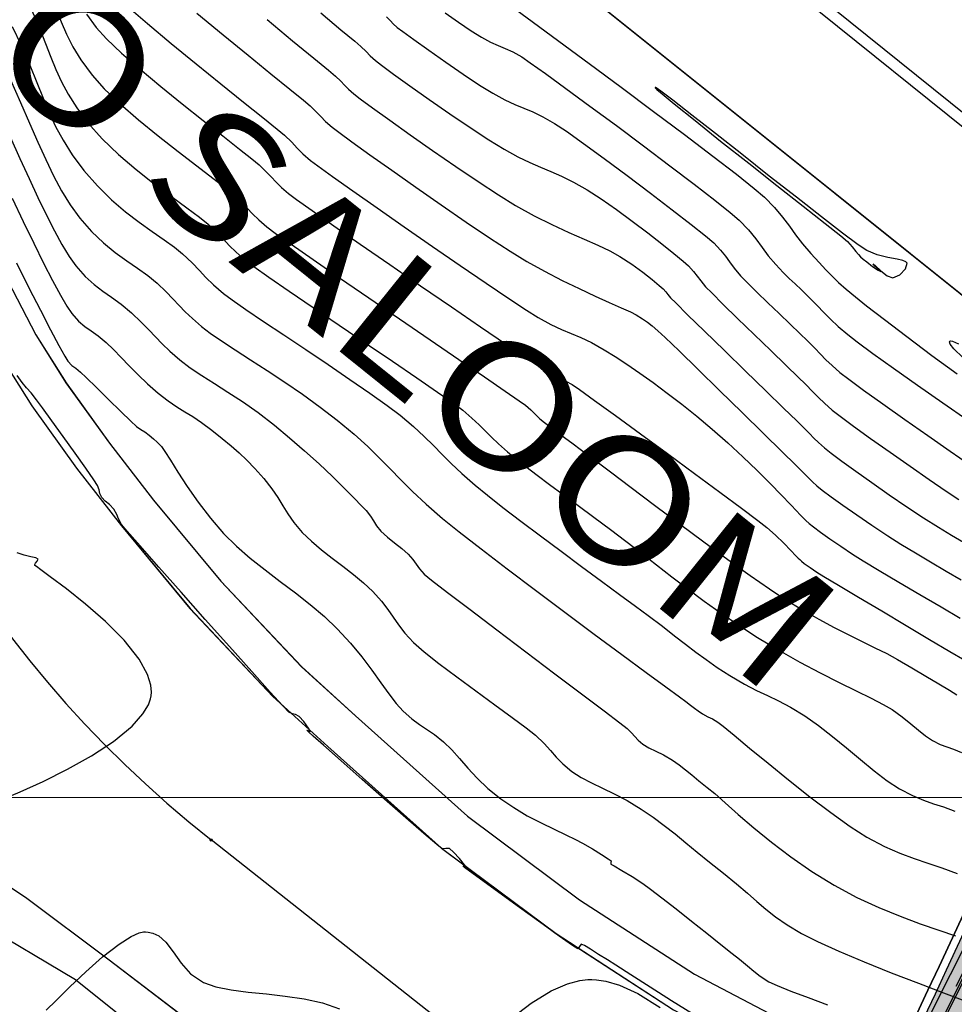
# Model space of a CAD drawing. Units: metres. Extents: x 241886 to 272603, y 8661449 to 8669241.
# Drawn here: x 259245 to 259290, y 8665290 to 8665338 of the extents above; entities that cross this region are included whole.
import ezdxf

# ---------------------------------------------------------------- set-up
doc = ezdxf.new("R2010")
doc.units = ezdxf.units.M
for name, pattern in [('ACAD_ISO03W100', [30, 12, -18]), ('CENTER2', [1.125, 0.75, -0.125, 0.125, -0.125]), ('DASHDOT', [25.4, 12.7, -6.35, 0, -6.35]), ('DASHED', [0.75, 0.5, -0.25])]:
    doc.linetypes.add(name, pattern=pattern)
for name, color, linetype in [('0 CASCO BD', 252, 'Continuous'), ('0 VIAD SANTA ROSA', 7, 'Continuous'), ('01_PTO', 7, 'Continuous'), ('04_ALI', 7, 'Continuous'), ('05_PERF', 7, 'Continuous'), ('BARANDA SOLIDAS', 22, 'Continuous'), ('BERMA CENTRAL', 2, 'Continuous'), ('C-ROAD-CNTR-N', 92, 'Continuous'), ('C-ROAD-STAN', 11, 'Continuous'), ('Cuadricula Coordenadas', 5, 'Continuous'), ('Muros Medio Jersey', 2, 'Continuous'), ('Señalizacion', 252, 'Continuous'), ('TEXTOS CALLES JR', 2, 'Continuous'), ('TOp_Limite Propiedad', 252, 'Continuous'), ('TOP_Veredas', 252, 'Continuous'), ('VEREDA', 1, 'Continuous')]:
    doc.layers.add(name, color=color, linetype=linetype)
for name, color, linetype, true_color in [('02_TIN Mn', 7, 'Continuous', 0x757500), ('02_TIN My', 7, 'Continuous', 0xad5700), ('BARANDA SOMBRA', 7, 'Continuous', 0x8c8c8c), ('PISTA', 7, 'Continuous', 0x85d4e0)]:
    doc.layers.add(name, color=color, linetype=linetype, true_color=true_color)
doc.styles.add('L140_E1-2000', font='romans.shx', dxfattribs={"height": 6.4})

# ---------------------------------------------------------------- blocks, each defined once
blk = doc.blocks.new('LOTES')
at = {"layer": 'TOP_Veredas', "flags": 128}
for points in [[(269051.84, 8665504.065), (269099.847, 8665469.208), (269132.048, 8665445.375), (269159.726, 8665424.557), (269181.298, 8665408.332), (269205.387, 8665390.61), (269234.961, 8665370.088), (269247.218, 8665360.507), (269257.16, 8665351.494), (269284.667, 8665329.474), (269321.276, 8665300.173), (269349.619, 8665277.99), (269378.895, 8665255.925), (269406.193, 8665235.88), (269461.535, 8665195.262), (269501.314, 8665165.83), (269530.857, 8665144.823), (269531.251, 8665145.664), (269532.502, 8665144.82)], [(269238.609, 8665338.243), (269239.179, 8665334.768), (269240.122, 8665331.219), (269241.32, 8665327.79), (269242.757, 8665324.377), (269244.195, 8665321.617), (269245.729, 8665319.167), (269247.893, 8665316.156), (269250.077, 8665313.351), (269253.399, 8665309.353), (269257.409, 8665305.087), (269260.077, 8665302.662), (269265.588, 8665297.724), (269271.143, 8665293.587), (269276.838, 8665289.9), (269281.209, 8665287.601), (269288.908, 8665283.654), (269297.18, 8665280.584), (269301.14, 8665279.451), (269306.708, 8665278.543), (269311.126, 8665278.27), (269314.647, 8665278.436), (269319.809, 8665279.176), (269324.678, 8665280.583)], [(269240.604, 8665338.437), (269241.136, 8665335.188), (269242.036, 8665331.807), (269243.188, 8665328.509), (269244.569, 8665325.229), (269245.932, 8665322.611), (269247.39, 8665320.282), (269249.494, 8665317.355), (269251.636, 8665314.605), (269254.898, 8665310.678), (269258.812, 8665306.514), (269261.417, 8665304.147), (269266.855, 8665299.274), (269272.285, 8665295.23), (269277.849, 8665291.628), (269282.131, 8665289.376), (269289.715, 8665285.487), (269297.804, 8665282.485), (269301.578, 8665281.406), (269306.931, 8665280.533), (269311.14, 8665280.273), (269314.458, 8665280.43), (269319.387, 8665281.136), (269324.036, 8665282.479)], [(269236.018, 8665301.609), (269245.422, 8665295.363), (269249.483, 8665292.316), (269254.839, 8665288.228), (269260.138, 8665284.253), (269264.794, 8665280.765), (269268.575, 8665277.918), (269270.581, 8665275.813), (269271.783, 8665273.577), (269272.626, 8665271.01), (269272.724, 8665266.82), (269271.724, 8665263.31)]]:
    blk.add_lwpolyline(points, dxfattribs=at)
blk = doc.blocks.new('LOTESS')
at = {"layer": 'TOp_Limite Propiedad', "flags": 128}
blk.add_lwpolyline([(269238.49, 8665296.928), (269247.845, 8665291.366), (269255.715, 8665285.062), (269265.374, 8665277.801), (269268.258, 8665274.62), (269269.385, 8665272.692), (269270.086, 8665270.345), (269269.511, 8665268.408), (269266.955, 8665263.999), (269264.09, 8665259.056), (269257.414, 8665246.659), (269256.711, 8665245.307)], dxfattribs=at)
at = {"layer": 'TOP_Veredas', "linetype": 'Continuous'}
blk.add_blockref('LOTES', (-0.003, 0), dxfattribs=at)
blk = doc.blocks.new('*U34')
at = {"color": 8, "linetype": 'DASHDOT', "lineweight": -3, "ltscale": 2}
for p, q in [((50.001, -1.15), (0.403, -1.15)), ((50.154, -3.65), (0.305, -3.65)), ((50.309, -6.15), (0.207, -6.15)), ((50.463, -8.65), (0.11, -8.65)), ((50.618, -11.15), (0.012, -11.15)), ((50.771, -13.65), (-0.014, -13.65))]:
    blk.add_line(p, q, dxfattribs=at)
at = {"color": 8, "linetype": 'DASHED', "lineweight": -3, "ltscale": 20}
for points in [[(0.639, -1.75), (0.639, -0.55), (49.886, -0.55), (49.886, -1.75), (0.639, -1.75)], [(49.886, -0.8), (47.386, -0.8), (46.986, -1.05), (3.539, -1.05), (3.139, -0.8), (0.639, -0.8)], [(0.639, -1.5), (3.139, -1.5), (3.539, -1.25), (46.986, -1.25), (47.386, -1.5), (49.878, -1.5)], [(0.541, -4.25), (0.541, -3.05), (50.04, -3.05), (50.04, -4.25), (0.541, -4.25)], [(50.04, -3.3), (47.54, -3.3), (47.14, -3.55), (3.441, -3.55), (3.041, -3.3), (0.541, -3.3)], [(0.541, -4), (3.041, -4), (3.441, -3.75), (47.14, -3.75), (47.54, -4), (50.031, -4)], [(0.443, -6.75), (0.443, -5.55), (50.195, -5.55), (50.195, -6.75), (0.443, -6.75)], [(50.195, -5.8), (47.695, -5.8), (47.295, -6.05), (3.343, -6.05), (2.943, -5.8), (0.443, -5.8)], [(0.443, -6.5), (2.943, -6.5), (3.343, -6.25), (47.295, -6.25), (47.695, -6.5), (50.186, -6.5)], [(0.346, -9.25), (0.346, -8.05), (50.349, -8.05), (50.349, -9.25), (0.346, -9.25)], [(50.349, -8.3), (47.849, -8.3), (47.449, -8.55), (3.246, -8.55), (2.846, -8.3), (0.346, -8.3)], [(0.346, -9), (2.846, -9), (3.246, -8.75), (47.449, -8.75), (47.849, -9), (50.34, -9)], [(0.248, -11.75), (0.248, -10.55), (50.504, -10.55), (50.504, -11.75), (0.248, -11.75)], [(50.504, -10.8), (48.004, -10.8), (47.604, -11.05), (3.148, -11.05), (2.748, -10.8), (0.248, -10.8)], [(0.248, -11.5), (2.748, -11.5), (3.148, -11.25), (47.604, -11.25), (48.004, -11.5), (50.495, -11.5)], [(0.222, -14.25), (0.222, -13.05), (50.657, -13.05), (50.657, -14.25), (0.222, -14.25)], [(50.657, -13.3), (48.157, -13.3), (47.757, -13.55), (3.122, -13.55), (2.722, -13.3), (0.222, -13.3)], [(0.222, -14), (2.722, -14), (3.122, -13.75), (47.757, -13.75), (48.157, -14), (50.648, -14)]]:
    blk.add_lwpolyline(points, dxfattribs=at)
at = {"color": 8, "lineweight": -3}
for points in [[(1.264, -1.45), (1.264, -0.85), (0.914, -0.85), (0.914, -1.45)], [(49.611, -1.45), (49.611, -0.85), (49.261, -0.85), (49.261, -1.45)], [(1.166, -3.95), (1.166, -3.35), (0.816, -3.35), (0.816, -3.95)], [(49.765, -3.95), (49.765, -3.35), (49.415, -3.35), (49.415, -3.95)], [(1.068, -6.45), (1.068, -5.85), (0.718, -5.85), (0.718, -6.45)], [(49.92, -6.45), (49.92, -5.85), (49.57, -5.85), (49.57, -6.45)], [(0.971, -8.95), (0.971, -8.35), (0.621, -8.35), (0.621, -8.95)], [(50.074, -8.95), (50.074, -8.35), (49.724, -8.35), (49.724, -8.95)], [(0.873, -11.45), (0.873, -10.85), (0.523, -10.85), (0.523, -11.45)], [(50.229, -11.45), (50.229, -10.85), (49.879, -10.85), (49.879, -11.45)], [(0.847, -13.95), (0.847, -13.35), (0.497, -13.35), (0.497, -13.95)], [(50.382, -13.95), (50.382, -13.35), (50.032, -13.35), (50.032, -13.95)]]:
    blk.add_lwpolyline(points, close=True, dxfattribs=at)
blk = doc.blocks.new('HACHT VIADUCTO 01')
at = {"layer": 'PISTA'}
h = blk.add_hatch(color=256, dxfattribs=at)
h.dxf.hatch_style = 1
edge = h.paths.add_edge_path()
edge.add_arc((-818.404, -858.723), 391.695, 331.09787, 342.66547)
edge.add_line((-444.499, -975.429), (-441.758, -967.763))
edge.add_line((-441.758, -967.763), (-439.17, -960.019))
edge.add_line((-439.17, -960.019), (-439.139, -959.922))
edge.add_line((-439.139, -959.922), (-438.083, -956.769))
edge.add_line((-438.083, -956.769), (-436.969, -953.621))
edge.add_arc((-245.744, -1011.526), 199.8, 145.93512, 163.15326, ccw=False)
edge.add_line((-411.259, -899.611), (-409.518, -896.763))
edge.add_line((-409.518, -896.763), (-407.736, -893.955))
edge.add_line((-407.736, -893.955), (-398.972, -880.446))
edge.add_line((-398.972, -880.446), (-380.327, -854.747))
edge.add_line((-380.327, -854.747), (-397.624, -854.747))
edge.add_line((-397.624, -854.747), (-419.767, -885.268))
edge.add_arc((-245.744, -1011.526), 215, 144.03838, 161.59925)
edge.add_line((-449.752, -943.658), (-451.91, -949.682))
edge.add_line((-451.91, -949.682), (-453.889, -955.777))
edge.add_line((-453.889, -955.777), (-454.731, -958.462))
edge.add_line((-454.731, -958.462), (-455.558, -961.037))
edge.add_arc((-818.404, -858.723), 376.995, 331.89506, 344.25281, ccw=False)
edge.add_line((-485.861, -1036.321), (-487.049, -1038.75))
edge.add_line((-487.049, -1038.75), (-488.23, -1041.126))
edge.add_line((-488.23, -1041.126), (-493.866, -1052.343))
edge.add_line((-493.866, -1052.343), (-747.408, -1511.594))
edge.add_line((-747.408, -1511.594), (-735.152, -1518.361))
edge.add_line((-735.152, -1518.361), (-475.495, -1048.035))
at = {"layer": 'BARANDA SOLIDAS'}
for points in [[(-115.386, -464.94), (-127.819, -482.188), (-420.091, -885.033, 0.076769), (-450.13, -943.528), (-452.288, -949.553), (-454.284, -955.7), (-454.319, -955.812), (-455.112, -958.341), (-455.941, -960.921, -0.053983), (-486.218, -1036.139), (-487.407, -1038.574), (-488.588, -1040.947), (-494.22, -1052.157), (-747.758, -1511.401)], [(-747.408, -1511.594), (-493.866, -1052.343), (-488.23, -1041.126), (-487.049, -1038.75), (-485.861, -1036.321, 0.053973), (-455.558, -961.037), (-454.731, -958.462), (-453.937, -955.931), (-453.903, -955.821), (-451.91, -949.682), (-449.752, -943.658, -0.076774), (-419.767, -885.268), (-127.498, -482.427), (-114.774, -464.89)]]:
    blk.add_lwpolyline(points, format="xyb", dxfattribs=at)
blk = doc.blocks.new('TIN 023')
at = {"layer": '02_TIN Mn', "linetype": 'Continuous', "lineweight": -3}
for points, elevation in [([(259246.424, 8665289.871), (259246.914, 8665290.355), (259247.576, 8665291.008), (259248.348, 8665291.74), (259249.164, 8665292.461), (259249.962, 8665293.084), (259250.545, 8665293.451), (259250.927, 8665293.619), (259251.149, 8665293.67), (259251.248, 8665293.675), (259251.371, 8665293.666), (259251.596, 8665293.618), (259251.888, 8665293.476), (259252.219, 8665293.182), (259252.585, 8665292.701), (259252.966, 8665292.164), (259253.429, 8665291.647), (259254.046, 8665291.225), (259254.655, 8665291.006), (259255.387, 8665290.857), (259256.213, 8665290.751), (259257.099, 8665290.663), (259258.017, 8665290.565), (259258.934, 8665290.431), (259259.82, 8665290.235), (259260.644, 8665289.95)], 23), ([(259268.986, 8665289.488), (259269.939, 8665290.21), (259270.913, 8665290.815), (259271.7, 8665291.163), (259272.292, 8665291.318), (259272.685, 8665291.361), (259272.882, 8665291.364), (259273.103, 8665291.351), (259273.55, 8665291.282), (259274.223, 8665291.086), (259275.114, 8665290.679), (259276.185, 8665290.01)], 23), ([(259277.755, 8665289.696), (259276.743, 8665290.339), (259275.71, 8665290.995), (259274.77, 8665291.591), (259274.039, 8665292.054), (259273.63, 8665292.312), (259273.208, 8665292.581), (259272.818, 8665292.834), (259272.518, 8665293.018), (259272.365, 8665293.083), (259272.281, 8665292.964), (259272.198, 8665292.848), (259271.936, 8665293.017), (259271.293, 8665293.469), (259270.398, 8665294.111), (259269.378, 8665294.848), (259268.363, 8665295.586), (259267.48, 8665296.232), (259266.955, 8665296.618), (259266.71, 8665296.801), (259266.633, 8665296.86), (259266.624, 8665296.869), (259266.631, 8665296.869), (259266.666, 8665296.851), (259266.743, 8665296.801), (259266.816, 8665296.773), (259266.712, 8665296.921), (259266.456, 8665297.228), (259266.172, 8665297.541), (259265.983, 8665297.708), (259265.806, 8665297.707), (259265.624, 8665297.701), (259265.362, 8665297.911), (259264.739, 8665298.445), (259263.86, 8665299.209), (259262.829, 8665300.111), (259261.751, 8665301.059), (259260.731, 8665301.959), (259259.874, 8665302.718), (259259.376, 8665303.162), (259259.147, 8665303.369), (259259.076, 8665303.435), (259259.067, 8665303.444), (259259.074, 8665303.447), (259259.105, 8665303.436), (259259.172, 8665303.402), (259259.232, 8665303.383), (259259.137, 8665303.549), (259258.913, 8665303.869), (259258.688, 8665304.12), (259258.52, 8665304.207), (259258.361, 8665304.245), (259258.187, 8665304.327), (259257.919, 8665304.607), (259257.29, 8665305.297), (259256.39, 8665306.296), (259255.309, 8665307.503), (259254.138, 8665308.815), (259252.966, 8665310.133), (259251.885, 8665311.355), (259250.983, 8665312.378), (259250.351, 8665313.102), (259250.079, 8665313.426), (259249.94, 8665313.686), (259249.853, 8665313.909), (259249.708, 8665314.161), (259249.492, 8665314.387), (259249.287, 8665314.546), (259249.118, 8665314.729), (259249.031, 8665314.927), (259248.995, 8665315.104), (259248.921, 8665315.313), (259248.74, 8665315.59), (259248.351, 8665316.147), (259247.832, 8665316.879), (259247.257, 8665317.681), (259246.704, 8665318.449), (259246.246, 8665319.079), (259245.961, 8665319.464), (259245.694, 8665319.796), (259245.473, 8665320.044), (259245.26, 8665320.298), (259245.018, 8665320.644)], 23), ([(259244.99, 8665326.101), (259245.589, 8665324.898), (259246.146, 8665323.802), (259246.637, 8665322.855), (259247.037, 8665322.1), (259247.324, 8665321.578), (259247.473, 8665321.333), (259247.673, 8665321.127), (259247.865, 8665320.99), (259248.097, 8665320.807), (259248.373, 8665320.543), (259248.86, 8665320.064), (259249.453, 8665319.48), (259250.045, 8665318.898), (259250.53, 8665318.428), (259250.801, 8665318.176), (259251.018, 8665318.018), (259251.201, 8665317.906), (259251.419, 8665317.75), (259251.636, 8665317.573), (259251.813, 8665317.412), (259252.016, 8665317.194), (259252.177, 8665316.963), (259252.446, 8665316.534), (259252.814, 8665315.951), (259253.268, 8665315.26), (259253.796, 8665314.506), (259254.387, 8665313.734), (259255.028, 8665312.989), (259255.645, 8665312.377), (259256.321, 8665311.789), (259257.036, 8665311.218), (259257.773, 8665310.657), (259258.51, 8665310.099), (259259.23, 8665309.535), (259259.913, 8665308.96), (259260.539, 8665308.366), (259261.172, 8665307.675), (259261.726, 8665306.999), (259262.214, 8665306.353), (259262.646, 8665305.752), (259263.035, 8665305.211), (259263.392, 8665304.745), (259263.731, 8665304.37), (259264.153, 8665303.992), (259264.518, 8665303.724), (259264.868, 8665303.495), (259265.245, 8665303.236), (259265.69, 8665302.879), (259266.085, 8665302.497), (259266.468, 8665302.072), (259266.869, 8665301.614), (259267.316, 8665301.13), (259267.84, 8665300.628), (259268.468, 8665300.117), (259269.09, 8665299.694), (259269.75, 8665299.306), (259270.413, 8665298.957), (259271.046, 8665298.646), (259271.616, 8665298.378), (259272.089, 8665298.154), (259272.432, 8665297.975), (259272.907, 8665297.693), (259273.347, 8665297.422), (259273.674, 8665297.213), (259273.807, 8665297.12), (259273.803, 8665297.04), (259273.8, 8665296.962), (259273.955, 8665296.867), (259274.333, 8665296.651), (259274.832, 8665296.352), (259275.353, 8665296.014), (259275.718, 8665295.745), (259276.275, 8665295.317), (259276.959, 8665294.783), (259277.706, 8665294.194), (259278.451, 8665293.605), (259279.13, 8665293.066), (259279.679, 8665292.632), (259280.033, 8665292.353), (259280.424, 8665292.032), (259280.722, 8665291.771), (259281.031, 8665291.527), (259281.452, 8665291.259), (259281.86, 8665291.068), (259282.521, 8665290.805), (259283.36, 8665290.487), (259284.305, 8665290.133)], 23), ([(259244.775, 8665329.237), (259245.311, 8665328.109), (259245.823, 8665327.051), (259246.303, 8665326.087), (259246.738, 8665325.24), (259247.118, 8665324.535), (259247.432, 8665323.995), (259247.669, 8665323.645), (259247.998, 8665323.276), (259248.302, 8665323.017), (259248.606, 8665322.802), (259248.941, 8665322.565), (259249.332, 8665322.242), (259249.693, 8665321.897), (259250.064, 8665321.515), (259250.456, 8665321.105), (259250.879, 8665320.675), (259251.342, 8665320.233), (259251.855, 8665319.788), (259252.347, 8665319.407), (259252.768, 8665319.122), (259253.153, 8665318.886), (259253.539, 8665318.65), (259253.963, 8665318.368), (259254.46, 8665317.991), (259254.96, 8665317.587), (259255.389, 8665317.23), (259255.776, 8665316.889), (259256.15, 8665316.532), (259256.539, 8665316.129), (259256.975, 8665315.646), (259257.371, 8665315.156), (259257.661, 8665314.728), (259257.899, 8665314.332), (259258.14, 8665313.939), (259258.436, 8665313.518), (259258.843, 8665313.039), (259259.283, 8665312.607), (259259.769, 8665312.193), (259260.283, 8665311.792), (259260.806, 8665311.395), (259261.322, 8665310.998), (259261.813, 8665310.592), (259262.26, 8665310.172), (259262.677, 8665309.709), (259262.986, 8665309.301), (259263.242, 8665308.924), (259263.499, 8665308.548), (259263.813, 8665308.147), (259264.239, 8665307.694), (259264.745, 8665307.251), (259265.466, 8665306.682), (259266.326, 8665306.035), (259267.253, 8665305.354), (259268.172, 8665304.684), (259269.009, 8665304.072), (259269.69, 8665303.563), (259270.141, 8665303.202), (259270.56, 8665302.804), (259270.869, 8665302.459), (259271.145, 8665302.138), (259271.466, 8665301.811), (259271.907, 8665301.447), (259272.363, 8665301.15), (259272.855, 8665300.892), (259273.389, 8665300.64), (259273.967, 8665300.366), (259274.595, 8665300.039), (259275.275, 8665299.627), (259275.854, 8665299.231), (259276.391, 8665298.832), (259276.909, 8665298.422), (259277.431, 8665297.994), (259277.98, 8665297.539), (259278.58, 8665297.048), (259279.254, 8665296.515), (259279.896, 8665295.998), (259280.419, 8665295.551), (259280.874, 8665295.15), (259281.312, 8665294.776), (259281.785, 8665294.407), (259282.343, 8665294.02), (259283.038, 8665293.596), (259283.812, 8665293.199), (259284.857, 8665292.731), (259286.082, 8665292.218), (259287.395, 8665291.692), (259288.705, 8665291.182), (259289.921, 8665290.716), (259290.951, 8665290.323)], 23.5), ([(259244.683, 8665332.204), (259245.153, 8665331.166), (259245.602, 8665330.184), (259246.03, 8665329.265), (259246.437, 8665328.42), (259246.824, 8665327.658), (259247.191, 8665326.987), (259247.538, 8665326.417), (259247.865, 8665325.957), (259248.321, 8665325.436), (259248.75, 8665325.045), (259249.171, 8665324.728), (259249.601, 8665324.432), (259250.061, 8665324.099), (259250.568, 8665323.677), (259251.037, 8665323.234), (259251.404, 8665322.858), (259251.722, 8665322.517), (259252.044, 8665322.181), (259252.422, 8665321.819), (259252.909, 8665321.399), (259253.413, 8665321.016), (259253.97, 8665320.641), (259254.578, 8665320.255), (259255.236, 8665319.84), (259255.943, 8665319.377), (259256.698, 8665318.847), (259257.5, 8665318.233), (259258.228, 8665317.628), (259258.954, 8665316.992), (259259.653, 8665316.353), (259260.303, 8665315.74), (259260.879, 8665315.18), (259261.358, 8665314.701), (259261.718, 8665314.332), (259261.933, 8665314.099), (259262.147, 8665313.824), (259262.292, 8665313.59), (259262.438, 8665313.359), (259262.657, 8665313.089), (259262.967, 8665312.801), (259263.316, 8665312.529), (259263.666, 8665312.26), (259263.98, 8665311.979), (259264.206, 8665311.718), (259264.361, 8665311.495), (259264.517, 8665311.274), (259264.747, 8665311.019), (259265.107, 8665310.726), (259265.886, 8665310.124), (259266.977, 8665309.292), (259268.278, 8665308.307), (259269.682, 8665307.246), (259271.085, 8665306.187), (259272.383, 8665305.208), (259273.47, 8665304.387), (259274.241, 8665303.8), (259274.593, 8665303.525), (259274.807, 8665303.317), (259274.961, 8665303.14), (259275.119, 8665302.968), (259275.345, 8665302.778), (259275.642, 8665302.595), (259275.976, 8665302.434), (259276.354, 8665302.251), (259276.78, 8665302.002), (259277.116, 8665301.769), (259277.42, 8665301.533), (259277.726, 8665301.282), (259278.067, 8665301.001), (259278.475, 8665300.676), (259278.835, 8665300.374), (259279.34, 8665299.927), (259279.977, 8665299.366), (259280.73, 8665298.722), (259281.585, 8665298.025), (259282.529, 8665297.308), (259283.547, 8665296.6), (259284.625, 8665295.933), (259285.722, 8665295.346), (259286.794, 8665294.848), (259287.826, 8665294.427), (259288.799, 8665294.069), (259289.697, 8665293.761), (259290.501, 8665293.489)], 24), ([(259244.705, 8665334.969), (259245.19, 8665333.88), (259245.624, 8665332.88), (259246.023, 8665331.959), (259246.404, 8665331.11), (259246.782, 8665330.325), (259247.174, 8665329.595), (259247.595, 8665328.912), (259248.061, 8665328.268), (259248.631, 8665327.614), (259249.206, 8665327.068), (259249.775, 8665326.606), (259250.329, 8665326.204), (259250.859, 8665325.837), (259251.353, 8665325.481), (259251.803, 8665325.111), (259252.236, 8665324.703), (259252.574, 8665324.356), (259252.868, 8665324.042), (259253.165, 8665323.732), (259253.514, 8665323.398), (259253.962, 8665323.011), (259254.38, 8665322.696), (259254.93, 8665322.32), (259255.59, 8665321.889), (259256.336, 8665321.408), (259257.145, 8665320.884), (259257.993, 8665320.323), (259258.857, 8665319.73), (259259.714, 8665319.112), (259260.54, 8665318.474), (259261.354, 8665317.795), (259262.021, 8665317.193), (259262.589, 8665316.641), (259263.107, 8665316.113), (259263.624, 8665315.583), (259264.187, 8665315.024), (259264.845, 8665314.41), (259265.646, 8665313.714), (259266.447, 8665313.065), (259267.509, 8665312.236), (259268.765, 8665311.276), (259270.143, 8665310.235), (259271.576, 8665309.163), (259272.994, 8665308.109), (259274.327, 8665307.122), (259275.506, 8665306.252), (259276.462, 8665305.548), (259277.125, 8665305.061), (259277.427, 8665304.839), (259277.661, 8665304.661), (259277.85, 8665304.515), (259278.03, 8665304.382), (259278.24, 8665304.243), (259278.504, 8665304.096), (259278.723, 8665303.993), (259278.985, 8665303.843), (259279.245, 8665303.64), (259279.775, 8665303.202), (259280.519, 8665302.585), (259281.418, 8665301.845), (259282.414, 8665301.039), (259283.449, 8665300.223), (259284.466, 8665299.452), (259285.406, 8665298.782), (259286.211, 8665298.27), (259287.066, 8665297.814), (259287.814, 8665297.482), (259288.496, 8665297.229), (259289.157, 8665297.011), (259289.84, 8665296.783), (259290.587, 8665296.501)], 24.5), ([(259245.729, 8665338.329), (259246.099, 8665337.476), (259246.395, 8665336.735), (259246.649, 8665336.077), (259246.895, 8665335.468), (259247.165, 8665334.877), (259247.493, 8665334.272), (259247.911, 8665333.621), (259248.452, 8665332.892), (259249.139, 8665332.115), (259249.937, 8665331.353), (259250.796, 8665330.622), (259251.668, 8665329.937), (259252.502, 8665329.315), (259253.247, 8665328.771), (259253.855, 8665328.321), (259254.274, 8665327.981), (259254.695, 8665327.58), (259255.016, 8665327.246), (259255.305, 8665326.938), (259255.634, 8665326.614), (259256.07, 8665326.234), (259256.486, 8665325.924), (259257.22, 8665325.409), (259258.201, 8665324.734), (259259.361, 8665323.943), (259260.63, 8665323.082), (259261.938, 8665322.196), (259263.215, 8665321.329), (259264.392, 8665320.526), (259265.398, 8665319.834), (259266.164, 8665319.295), (259266.621, 8665318.956), (259267.067, 8665318.58), (259267.414, 8665318.255), (259267.711, 8665317.955), (259268.006, 8665317.653), (259268.349, 8665317.322), (259268.788, 8665316.936), (259269.2, 8665316.6), (259269.68, 8665316.225), (259270.224, 8665315.811), (259270.829, 8665315.358), (259271.491, 8665314.868), (259272.207, 8665314.339), (259272.974, 8665313.773), (259273.787, 8665313.17), (259274.528, 8665312.612), (259275.266, 8665312.044), (259276.008, 8665311.468), (259276.761, 8665310.885), (259277.531, 8665310.299), (259278.324, 8665309.71), (259279.147, 8665309.12), (259280.006, 8665308.532), (259280.906, 8665307.947), (259281.945, 8665307.32), (259282.966, 8665306.747), (259283.947, 8665306.23), (259284.864, 8665305.767), (259285.693, 8665305.358), (259286.413, 8665305.003), (259286.999, 8665304.701), (259287.429, 8665304.452), (259287.928, 8665304.1), (259288.345, 8665303.762), (259288.708, 8665303.45), (259289.044, 8665303.174), (259289.384, 8665302.945), (259289.765, 8665302.753), (259290.081, 8665302.638), (259290.402, 8665302.531), (259290.799, 8665302.363)], 25.5), ([(259246.896, 8665338.428), (259247.147, 8665337.785), (259247.404, 8665337.182), (259247.711, 8665336.58), (259248.111, 8665335.934), (259248.648, 8665335.203), (259249.24, 8665334.543), (259250.012, 8665333.81), (259250.905, 8665333.036), (259251.861, 8665332.255), (259252.82, 8665331.501), (259253.723, 8665330.806), (259254.512, 8665330.205), (259255.127, 8665329.73), (259255.51, 8665329.416), (259255.888, 8665329.055), (259256.176, 8665328.755), (259256.436, 8665328.478), (259256.732, 8665328.187), (259257.124, 8665327.845), (259257.526, 8665327.547), (259258.297, 8665327.003), (259259.362, 8665326.264), (259260.644, 8665325.381), (259262.068, 8665324.403), (259263.558, 8665323.383), (259265.04, 8665322.371), (259266.436, 8665321.416), (259267.672, 8665320.571), (259268.672, 8665319.886), (259269.361, 8665319.411), (259269.662, 8665319.198), (259269.917, 8665318.972), (259270.107, 8665318.778), (259270.359, 8665318.548), (259270.582, 8665318.368), (259270.858, 8665318.157), (259271.184, 8665317.915), (259271.556, 8665317.641), (259271.967, 8665317.336), (259272.316, 8665317.073), (259272.936, 8665316.603), (259273.777, 8665315.967), (259274.785, 8665315.205), (259275.911, 8665314.359), (259277.103, 8665313.469), (259278.308, 8665312.576), (259279.476, 8665311.722), (259280.555, 8665310.948), (259281.493, 8665310.293), (259282.24, 8665309.8), (259283.085, 8665309.285), (259283.882, 8665308.833), (259284.63, 8665308.433), (259285.333, 8665308.075), (259285.989, 8665307.75), (259286.602, 8665307.448), (259287.172, 8665307.159), (259287.701, 8665306.873), (259288.391, 8665306.477), (259289.072, 8665306.075), (259289.694, 8665305.702), (259290.208, 8665305.39), (259290.565, 8665305.17)], 26), ([(259248.377, 8665338.15), (259248.844, 8665337.515), (259249.353, 8665336.957), (259250.085, 8665336.267), (259250.98, 8665335.485), (259251.979, 8665334.651), (259253.019, 8665333.808), (259254.042, 8665332.994), (259254.986, 8665332.251), (259255.792, 8665331.619), (259256.398, 8665331.139), (259256.745, 8665330.85), (259257.081, 8665330.53), (259257.337, 8665330.264), (259257.568, 8665330.018), (259257.83, 8665329.76), (259258.178, 8665329.456), (259258.561, 8665329.172), (259259.319, 8665328.635), (259260.375, 8665327.896), (259261.654, 8665327.008), (259263.08, 8665326.022), (259264.577, 8665324.991), (259266.07, 8665323.965), (259267.483, 8665322.997), (259268.739, 8665322.139), (259269.764, 8665321.442), (259270.482, 8665320.958), (259270.816, 8665320.74), (259271.121, 8665320.579), (259271.37, 8665320.472), (259271.618, 8665320.365), (259271.921, 8665320.2), (259272.278, 8665319.955), (259273.011, 8665319.431), (259274.027, 8665318.697), (259275.234, 8665317.818), (259276.541, 8665316.863), (259277.856, 8665315.898), (259279.086, 8665314.991), (259280.14, 8665314.207), (259280.926, 8665313.615), (259281.353, 8665313.28), (259281.783, 8665312.896), (259282.187, 8665312.507), (259282.528, 8665312.161), (259282.77, 8665311.908), (259282.877, 8665311.794), (259282.955, 8665311.715), (259283.036, 8665311.64), (259283.177, 8665311.533), (259283.453, 8665311.336), (259283.789, 8665311.108), (259284.124, 8665310.904), (259284.828, 8665310.483), (259285.798, 8665309.905), (259286.928, 8665309.233), (259288.114, 8665308.529), (259289.251, 8665307.853), (259290.235, 8665307.269), (259290.96, 8665306.838)], 26.5), ([(259250.324, 8665338.573), (259251.333, 8665337.699), (259252.482, 8665336.737), (259253.695, 8665335.743), (259254.893, 8665334.774), (259255.998, 8665333.887), (259256.933, 8665333.139), (259257.62, 8665332.586), (259257.981, 8665332.285), (259258.334, 8665331.944), (259258.598, 8665331.665), (259258.865, 8665331.392), (259259.232, 8665331.068), (259259.593, 8665330.798), (259260.301, 8665330.29), (259261.284, 8665329.595), (259262.468, 8665328.765), (259263.78, 8665327.85), (259265.149, 8665326.902), (259266.499, 8665325.972), (259267.76, 8665325.111), (259268.857, 8665324.371), (259269.717, 8665323.802), (259270.268, 8665323.456), (259270.885, 8665323.12), (259271.405, 8665322.877), (259271.876, 8665322.68), (259272.346, 8665322.482), (259272.862, 8665322.234), (259273.474, 8665321.89), (259274.005, 8665321.56), (259274.581, 8665321.184), (259275.198, 8665320.762), (259275.85, 8665320.298), (259276.533, 8665319.792), (259277.242, 8665319.246), (259277.972, 8665318.663), (259278.718, 8665318.043), (259279.468, 8665317.385), (259280.2, 8665316.706), (259280.892, 8665316.036), (259281.521, 8665315.406), (259282.065, 8665314.847), (259282.502, 8665314.389), (259282.81, 8665314.063), (259282.967, 8665313.9), (259283.122, 8665313.742), (259283.245, 8665313.617), (259283.41, 8665313.47), (259283.617, 8665313.308), (259283.964, 8665313.052), (259284.418, 8665312.727), (259284.944, 8665312.363), (259285.51, 8665311.987), (259286.028, 8665311.664), (259286.806, 8665311.195), (259287.754, 8665310.631), (259288.784, 8665310.023), (259289.805, 8665309.421), (259290.729, 8665308.877)], 27), ([(259257.133, 8665337.891), (259258.375, 8665336.87), (259259.398, 8665336.029), (259260.119, 8665335.434), (259260.452, 8665335.154), (259260.703, 8665334.913), (259260.889, 8665334.715), (259261.079, 8665334.52), (259261.339, 8665334.291), (259261.649, 8665334.055), (259262.251, 8665333.614), (259263.08, 8665333.015), (259264.071, 8665332.309), (259265.159, 8665331.545), (259266.278, 8665330.771), (259267.364, 8665330.038), (259268.35, 8665329.394), (259269.172, 8665328.889), (259270.078, 8665328.387), (259270.944, 8665327.954), (259271.756, 8665327.578), (259272.504, 8665327.247), (259273.174, 8665326.951), (259273.755, 8665326.678), (259274.234, 8665326.416), (259274.816, 8665326.036), (259275.351, 8665325.648), (259275.805, 8665325.293), (259276.145, 8665325.01), (259276.336, 8665324.839), (259276.47, 8665324.692), (259276.563, 8665324.562), (259276.69, 8665324.407), (259276.941, 8665324.158), (259277.521, 8665323.589), (259278.339, 8665322.791), (259279.304, 8665321.851), (259280.325, 8665320.857), (259281.311, 8665319.897), (259282.17, 8665319.061), (259282.813, 8665318.437), (259283.147, 8665318.112), (259283.426, 8665317.831), (259283.64, 8665317.607), (259283.86, 8665317.39), (259284.157, 8665317.13), (259284.479, 8665316.879), (259285, 8665316.491), (259285.674, 8665316.002), (259286.454, 8665315.447), (259287.291, 8665314.862), (259288.139, 8665314.283), (259288.95, 8665313.746), (259289.676, 8665313.284), (259290.316, 8665312.895), (259290.896, 8665312.555)], 28), ([(259259.736, 8665338.214), (259260.716, 8665337.401), (259261.391, 8665336.839), (259261.687, 8665336.589), (259261.939, 8665336.342), (259262.132, 8665336.138), (259262.393, 8665335.902), (259262.687, 8665335.679), (259263.268, 8665335.255), (259264.061, 8665334.685), (259264.992, 8665334.025), (259265.988, 8665333.332), (259266.975, 8665332.66), (259267.878, 8665332.066), (259268.624, 8665331.605), (259269.297, 8665331.235), (259269.876, 8665330.958), (259270.396, 8665330.736), (259270.896, 8665330.531), (259271.413, 8665330.305), (259271.985, 8665330.02), (259272.651, 8665329.638), (259273.33, 8665329.199), (259274.073, 8665328.682), (259274.838, 8665328.122), (259275.585, 8665327.556), (259276.272, 8665327.02), (259276.858, 8665326.55), (259277.302, 8665326.182), (259277.563, 8665325.952), (259277.813, 8665325.686), (259277.986, 8665325.458), (259278.154, 8665325.225), (259278.39, 8665324.943), (259278.687, 8665324.641), (259279.231, 8665324.104), (259279.944, 8665323.408), (259280.745, 8665322.63), (259281.554, 8665321.846), (259282.292, 8665321.132), (259282.88, 8665320.564), (259283.237, 8665320.218), (259283.595, 8665319.857), (259283.869, 8665319.571), (259284.15, 8665319.294), (259284.531, 8665318.96), (259284.917, 8665318.663), (259285.563, 8665318.189), (259286.393, 8665317.592), (259287.333, 8665316.925), (259288.306, 8665316.242), (259289.237, 8665315.595), (259290.05, 8665315.039), (259290.671, 8665314.625)], 28.5), ([(259262.922, 8665338.024), (259263.11, 8665337.84), (259263.253, 8665337.689), (259263.447, 8665337.513), (259263.716, 8665337.311), (259264.252, 8665336.921), (259264.973, 8665336.405), (259265.798, 8665335.825), (259266.645, 8665335.243), (259267.432, 8665334.721), (259268.076, 8665334.321), (259268.652, 8665334.008), (259269.138, 8665333.782), (259269.578, 8665333.6), (259270.016, 8665333.415), (259270.498, 8665333.183), (259271.067, 8665332.86), (259271.641, 8665332.48), (259272.473, 8665331.891), (259273.482, 8665331.155), (259274.589, 8665330.333), (259275.714, 8665329.486), (259276.777, 8665328.675), (259277.697, 8665327.96), (259278.395, 8665327.403), (259278.79, 8665327.065), (259279.117, 8665326.724), (259279.353, 8665326.43), (259279.555, 8665326.147), (259279.782, 8665325.842), (259280.09, 8665325.48), (259280.426, 8665325.13), (259280.878, 8665324.68), (259281.401, 8665324.171), (259281.952, 8665323.641), (259282.486, 8665323.13), (259282.959, 8665322.678), (259283.327, 8665322.324), (259283.688, 8665321.963), (259283.969, 8665321.669), (259284.227, 8665321.403), (259284.52, 8665321.124), (259284.905, 8665320.791), (259285.331, 8665320.463), (259286.054, 8665319.936), (259286.991, 8665319.266), (259288.056, 8665318.511), (259289.167, 8665317.73), (259290.24, 8665316.981), (259291.191, 8665316.322)], 29), ([(259265.764, 8665338.213), (259266.409, 8665337.765), (259267.026, 8665337.352), (259267.527, 8665337.037), (259267.972, 8665336.8), (259268.339, 8665336.636), (259268.68, 8665336.495), (259269.045, 8665336.328), (259269.484, 8665336.082), (259269.894, 8665335.804), (259270.629, 8665335.279), (259271.617, 8665334.56), (259272.787, 8665333.7), (259274.066, 8665332.752), (259275.383, 8665331.769), (259276.665, 8665330.803), (259277.842, 8665329.909), (259278.84, 8665329.138), (259279.589, 8665328.543), (259280.017, 8665328.178), (259280.478, 8665327.697), (259280.83, 8665327.262), (259281.128, 8665326.852), (259281.43, 8665326.444), (259281.79, 8665326.016), (259282.151, 8665325.633), (259282.448, 8665325.34), (259282.728, 8665325.078), (259283.035, 8665324.794), (259283.416, 8665324.43), (259283.803, 8665324.042), (259284.13, 8665323.701), (259284.449, 8665323.372), (259284.815, 8665323.023), (259285.279, 8665322.621), (259285.731, 8665322.274), (259286.502, 8665321.713), (259287.508, 8665320.994), (259288.665, 8665320.176), (259289.89, 8665319.316), (259291.1, 8665318.47)], 29.5), ([(259244.208, 8665300.055), (259245.172, 8665300.46), (259246.284, 8665300.965), (259247.462, 8665301.553), (259248.627, 8665302.207), (259249.695, 8665302.908), (259250.587, 8665303.639), (259251.119, 8665304.234), (259251.384, 8665304.68), (259251.488, 8665304.974), (259251.516, 8665305.121), (259251.528, 8665305.285), (259251.501, 8665305.624), (259251.34, 8665306.153), (259250.936, 8665306.887), (259250.2, 8665307.816), (259249.301, 8665308.723), (259248.338, 8665309.564), (259247.414, 8665310.298), (259246.628, 8665310.886), (259246.166, 8665311.222), (259245.951, 8665311.381), (259245.883, 8665311.439), (259245.874, 8665311.453), (259245.876, 8665311.487), (259245.912, 8665311.552), (259245.995, 8665311.637), (259246.044, 8665311.741), (259245.932, 8665311.8), (259245.685, 8665311.86), (259245.361, 8665311.934), (259245.018, 8665312.038)], 23)]:
    blk.add_lwpolyline(points, dxfattribs=dict(at, elevation=elevation))
at = {"layer": '02_TIN Mn', "linetype": 'Continuous', "lineweight": -3, "elevation": 30.5}
blk.add_lwpolyline([(259288.158, 8665326.083), (259288.146, 8665326.108), (259288.094, 8665326.154), (259287.955, 8665326.211), (259287.676, 8665326.277), (259287.222, 8665326.367), (259286.712, 8665326.496), (259286.211, 8665326.697), (259285.795, 8665326.976), (259285.033, 8665327.544), (259284.007, 8665328.334), (259282.796, 8665329.278), (259281.481, 8665330.31), (259280.144, 8665331.363), (259278.865, 8665332.37), (259277.725, 8665333.264), (259276.805, 8665333.979), (259276.282, 8665334.376), (259276.041, 8665334.549), (259275.962, 8665334.598), (259275.949, 8665334.6), (259275.955, 8665334.586), (259276.031, 8665334.51), (259276.289, 8665334.287), (259276.864, 8665333.813), (259277.88, 8665332.995), (259279.122, 8665332.006), (259280.482, 8665330.929), (259281.852, 8665329.847), (259283.124, 8665328.844), (259284.19, 8665328.002), (259284.94, 8665327.405), (259285.266, 8665327.137), (259285.499, 8665326.882), (259285.676, 8665326.656), (259285.797, 8665326.504), (259285.907, 8665326.388), (259286.027, 8665326.281), (259286.2, 8665326.144), (259286.482, 8665325.932), (259286.751, 8665325.742), (259286.883, 8665325.676), (259286.794, 8665325.782), (259286.601, 8665325.947), (259286.512, 8665326.053), (259286.629, 8665325.958), (259286.879, 8665325.715), (259287.186, 8665325.471), (259287.471, 8665325.372), (259287.809, 8665325.52), (259288.078, 8665325.806), (259288.158, 8665326.083)], close=True, dxfattribs=at)
at = {"layer": '02_TIN My', "linetype": 'Continuous', "lineweight": -3}
for points, elevation in [([(259244.784, 8665337.559), (259245.217, 8665336.649), (259245.636, 8665335.689), (259245.98, 8665334.844), (259246.282, 8665334.087), (259246.572, 8665333.388), (259246.883, 8665332.717), (259247.246, 8665332.044), (259247.694, 8665331.342), (259248.257, 8665330.58), (259248.908, 8665329.827), (259249.586, 8665329.164), (259250.27, 8665328.581), (259250.939, 8665328.07), (259251.571, 8665327.62), (259252.146, 8665327.223), (259252.642, 8665326.868), (259253.039, 8665326.546), (259253.502, 8665326.105), (259253.855, 8665325.737), (259254.174, 8665325.397), (259254.536, 8665325.041), (259255.016, 8665324.622), (259255.439, 8665324.306), (259256.104, 8665323.843), (259256.958, 8665323.265), (259257.944, 8665322.605), (259259.009, 8665321.895), (259260.097, 8665321.167), (259261.153, 8665320.453), (259262.122, 8665319.785), (259262.95, 8665319.195), (259263.581, 8665318.715), (259264.234, 8665318.167), (259264.757, 8665317.688), (259265.201, 8665317.248), (259265.617, 8665316.82), (259266.058, 8665316.375), (259266.574, 8665315.886), (259267.217, 8665315.325), (259267.815, 8665314.839), (259268.57, 8665314.249), (259269.443, 8665313.581), (259270.395, 8665312.863), (259271.388, 8665312.122), (259272.383, 8665311.384), (259273.341, 8665310.677), (259274.224, 8665310.026), (259274.992, 8665309.46), (259275.607, 8665309.005), (259276.298, 8665308.484), (259276.89, 8665308.028), (259277.418, 8665307.619), (259277.916, 8665307.239), (259278.418, 8665306.87), (259278.959, 8665306.494), (259279.573, 8665306.095), (259280.272, 8665305.682), (259280.862, 8665305.378), (259281.395, 8665305.128), (259281.928, 8665304.877), (259282.513, 8665304.569), (259283.207, 8665304.148), (259283.872, 8665303.681), (259284.547, 8665303.151), (259285.225, 8665302.587), (259285.898, 8665302.021), (259286.556, 8665301.482), (259287.192, 8665301), (259287.797, 8665300.608), (259288.419, 8665300.28), (259288.949, 8665300.056), (259289.434, 8665299.887), (259289.925, 8665299.727), (259290.471, 8665299.528)], 25), ([(259253.737, 8665338.2), (259255.002, 8665337.161), (259256.221, 8665336.165), (259257.324, 8665335.269), (259258.238, 8665334.525), (259258.893, 8665333.991), (259259.216, 8665333.72), (259259.518, 8665333.428), (259259.744, 8665333.19), (259259.972, 8665332.956), (259260.286, 8665332.679), (259260.613, 8665332.431), (259261.246, 8665331.968), (259262.122, 8665331.338), (259263.177, 8665330.588), (259264.347, 8665329.764), (259265.571, 8665328.912), (259266.783, 8665328.081), (259267.921, 8665327.316), (259268.921, 8665326.664), (259269.72, 8665326.172), (259270.576, 8665325.694), (259271.432, 8665325.253), (259272.261, 8665324.851), (259273.034, 8665324.494), (259273.725, 8665324.184), (259274.306, 8665323.926), (259274.749, 8665323.723), (259275.027, 8665323.58), (259275.339, 8665323.386), (259275.575, 8665323.221), (259275.801, 8665323.043), (259276.083, 8665322.806), (259276.428, 8665322.484), (259277.104, 8665321.833), (259278.016, 8665320.946), (259279.067, 8665319.919), (259280.162, 8665318.847), (259281.204, 8665317.825), (259282.098, 8665316.948), (259282.747, 8665316.31), (259283.057, 8665316.006), (259283.258, 8665315.804), (259283.412, 8665315.643), (259283.57, 8665315.487), (259283.784, 8665315.3), (259284.05, 8665315.091), (259284.482, 8665314.768), (259285.048, 8665314.358), (259285.716, 8665313.887), (259286.454, 8665313.381), (259287.23, 8665312.866), (259287.862, 8665312.466), (259288.562, 8665312.04), (259289.3, 8665311.602), (259290.047, 8665311.165), (259290.773, 8665310.743)], 27.5), ([(259268.944, 8665338.555), (259269.989, 8665337.792), (259271.281, 8665336.843), (259272.741, 8665335.765), (259274.294, 8665334.614), (259275.862, 8665333.445), (259277.369, 8665332.315), (259278.737, 8665331.278), (259279.891, 8665330.392), (259280.752, 8665329.711), (259281.244, 8665329.291), (259281.739, 8665328.782), (259282.126, 8665328.32), (259282.451, 8665327.886), (259282.756, 8665327.459), (259283.088, 8665327.022), (259283.49, 8665326.552), (259283.893, 8665326.114), (259284.225, 8665325.759), (259284.525, 8665325.452), (259284.837, 8665325.156), (259285.199, 8665324.834), (259285.653, 8665324.451), (259286.192, 8665324.02), (259287.056, 8665323.351), (259288.145, 8665322.524), (259289.358, 8665321.618), (259290.592, 8665320.716)], 30), ([(259290.856, 8665321.517), (259290.431, 8665321.939), (259290.252, 8665322.168), (259290.218, 8665322.269), (259290.23, 8665322.302), (259290.259, 8665322.317), (259290.368, 8665322.301), (259290.647, 8665322.173)], 30)]:
    blk.add_lwpolyline(points, dxfattribs=dict(at, elevation=elevation))

msp = doc.modelspace()

# ---------------------------------------------------------------- linework, layer by layer
at = {"layer": '0 VIAD SANTA ROSA', "color": 0, "linetype": 'CENTER2', "lineweight": -3, "flags": 128}
msp.add_lwpolyline([(258811.468, 8664416.289), (259275.277, 8665256.405), (259280.938, 8665267.672), (259282.126, 8665270.06), (259283.296, 8665272.456, 0.053911), (259313.774, 8665348.173), (259314.59, 8665350.712), (259315.388, 8665353.257), (259315.418, 8665353.354), (259317.393, 8665359.438), (259319.548, 8665365.453, -0.076809), (259349.179, 8665423.165), (259733.755, 8665953.235), (259734.121, 8665953.74), (259734.488, 8665954.245), (259734.854, 8665954.749), (259735.22, 8665955.254), (259735.586, 8665955.759), (259735.952, 8665956.264), (259736.318, 8665956.768), (259736.683, 8665957.273), (259737.048, 8665957.778), (259737.413, 8665958.282), (259737.778, 8665958.787), (259738.143, 8665959.292), (259738.507, 8665959.796), (259738.872, 8665960.301), (259739.235, 8665960.806), (259739.599, 8665961.31), (259739.962, 8665961.815), (259740.325, 8665962.32), (259740.688, 8665962.825), (259741.05, 8665963.33), (259741.412, 8665963.835), (259741.773, 8665964.341), (259742.135, 8665964.846), (259742.495, 8665965.352), (259742.856, 8665965.858), (259743.215, 8665966.363), (259743.575, 8665966.869), (259743.934, 8665967.376), (259744.292, 8665967.882), (259744.65, 8665968.389), (259745.007, 8665968.896), (259750.803, 8665978.167), (259756.336, 8665987.532), (259756.905, 8665988.434), (259757.47, 8665989.338), (259758.032, 8665990.243), (259758.591, 8665991.15), (259759.146, 8665992.058), (259759.697, 8665992.968), (259760.244, 8665993.88), (259760.788, 8665994.793), (259761.328, 8665995.709), (259761.863, 8665996.626), (259762.395, 8665997.544), (259762.923, 8665998.465), (259763.446, 8665999.388), (259763.965, 8666000.312), (259764.479, 8666001.239), (259764.989, 8666002.167), (259765.494, 8666003.098), (259765.995, 8666004.03), (259766.491, 8666004.965), (259766.982, 8666005.901), (259767.468, 8666006.84), (259767.949, 8666007.78), (259768.424, 8666008.723), (259768.895, 8666009.668), (259769.36, 8666010.615), (259769.82, 8666011.564), (259770.274, 8666012.515), (259770.723, 8666013.468), (259771.166, 8666014.424), (259771.603, 8666015.381), (259772.034, 8666016.341, 0.076165), (259786.002, 8666067.35), (259786.12, 8666068.396), (259786.231, 8666069.442), (259786.337, 8666070.49), (259786.437, 8666071.539), (259786.53, 8666072.589), (259786.618, 8666073.64), (259786.7, 8666074.692), (259786.777, 8666075.744), (259786.848, 8666076.798), (259786.913, 8666077.852), (259786.973, 8666078.908), (259787.028, 8666079.963), (259787.077, 8666081.02), (259787.121, 8666082.078), (259787.161, 8666083.136), (259787.195, 8666084.194), (259787.224, 8666085.254), (259787.249, 8666086.314), (259787.269, 8666087.374), (259787.284, 8666088.435), (259787.294, 8666089.497), (259787.301, 8666090.559), (259787.303, 8666091.621), (259787.3, 8666092.684), (259787.293, 8666093.748), (259787.283, 8666094.812), (259787.268, 8666095.876), (259787.249, 8666096.941), (259787.227, 8666098.006), (259787.201, 8666099.071), (259787.171, 8666100.137), (259787.181, 8666111.015), (259786.917, 8666121.946), (259786.868, 8666122.564), (259786.818, 8666123.182), (259786.768, 8666123.801), (259786.717, 8666124.419), (259786.665, 8666125.038), (259786.613, 8666125.656), (259786.561, 8666126.275), (259786.508, 8666126.894), (259786.455, 8666127.513), (259786.401, 8666128.132), (259786.347, 8666128.751), (259786.293, 8666129.37), (259786.238, 8666129.989), (259786.183, 8666130.609), (259786.128, 8666131.228), (259786.072, 8666131.848), (259786.016, 8666132.467), (259785.96, 8666133.087), (259785.903, 8666133.707), (259785.847, 8666134.327), (259785.79, 8666134.947), (259785.733, 8666135.567), (259785.675, 8666136.188), (259785.618, 8666136.808), (259785.561, 8666137.429), (259785.503, 8666138.049), (259785.445, 8666138.67), (259785.387, 8666139.291), (259785.329, 8666139.912), (259785.271, 8666140.533), (259785.213, 8666141.154), (259722.987, 8666807.676, -0.015583), (259720.656, 8666845.267), (259710.45, 8667176.899), (259709.756, 8667188.083), (259709.603, 8667190.46), (259709.44, 8667192.836, 0.028076), (259703.113, 8667259.315), (259702.822, 8667261.679), (259702.523, 8667264.042), (259701.05, 8667275.452), (259664.448, 8667503.656, -0.027008), (259657.607, 8667568.544), (259630.973, 8668089.992)], format="xyb", dxfattribs=at)
at = {"layer": '0 VIAD SANTA ROSA', "color": 4, "flags": 128}
for points in [[(259651.456, 8665845.02), (259639.023, 8665827.772), (259346.751, 8665424.927, 0.076769), (259316.713, 8665366.433), (259314.554, 8665360.408), (259312.558, 8665354.261), (259312.523, 8665354.149), (259311.73, 8665351.619), (259310.902, 8665349.039, -0.053983), (259280.625, 8665273.822), (259279.435, 8665271.387), (259278.254, 8665269.014), (259272.622, 8665257.804), (259019.084, 8664798.56)], [(259019.434, 8664798.366), (259272.976, 8665257.617), (259278.612, 8665268.835), (259279.794, 8665271.21), (259280.981, 8665273.64, 0.053973), (259311.285, 8665348.924), (259312.112, 8665351.498), (259312.905, 8665354.03), (259312.939, 8665354.14), (259314.933, 8665360.278), (259317.091, 8665366.302, -0.076774), (259347.075, 8665424.692), (259639.344, 8665827.533), (259652.068, 8665845.071)]]:
    msp.add_lwpolyline(points, format="xyb", dxfattribs=at)
at = {"layer": '01_PTO', "color": 3}
msp.add_line((259265.927, 8665289.057), (259254.426, 8665298.127), dxfattribs=at)
for points in [[(259240.604, 8665338.437), (259241.136, 8665335.188), (259242.036, 8665331.807), (259243.188, 8665328.509), (259244.569, 8665325.229), (259245.932, 8665322.611), (259247.39, 8665320.282), (259249.494, 8665317.355), (259251.636, 8665314.605), (259254.898, 8665310.678), (259258.812, 8665306.514), (259261.417, 8665304.147), (259266.855, 8665299.274), (259272.285, 8665295.23), (259277.849, 8665291.628), (259282.131, 8665289.376), (259289.715, 8665285.487), (259297.804, 8665282.485), (259301.578, 8665281.406), (259306.931, 8665280.533), (259311.14, 8665280.273), (259314.458, 8665280.43), (259319.387, 8665281.136), (259324.036, 8665282.479)], [(259236.018, 8665301.609), (259245.422, 8665295.363), (259249.483, 8665292.316), (259254.839, 8665288.228), (259260.138, 8665284.253), (259264.794, 8665280.765), (259268.575, 8665277.918), (259270.581, 8665275.813), (259271.783, 8665273.577), (259272.626, 8665271.01), (259272.685, 8665268.47)], [(259236.018, 8665301.609), (259245.422, 8665295.363), (259249.483, 8665292.316), (259254.839, 8665288.228), (259260.138, 8665284.253), (259264.794, 8665280.765), (259268.575, 8665277.918), (259270.581, 8665275.813), (259271.783, 8665273.577), (259272.626, 8665271.01), (259272.685, 8665268.47)]]:
    msp.add_lwpolyline(points, dxfattribs=at)
msp.add_arc((259288.483, 8665341.314), 55, 142.6739, 231.7403, dxfattribs=at)
at = {"layer": '04_ALI', "color": 210, "linetype": 'Continuous', "lineweight": -3}
msp.add_arc((258948.439, 8665451.238), 384.695, 331.09787, 345.05, dxfattribs=at)
at = {"layer": 'BERMA CENTRAL', "flags": 128}
msp.add_lwpolyline([(259063.05, 8665503.92), (259085.641, 8665487.26), (259229.463, 8665381.413), (259265.045, 8665354.166), (259296.773, 8665328.631), (259328.374, 8665303.236), (259360.655, 8665279.022), (259428.382, 8665228.46), (259463.591, 8665202.505), (259497.18, 8665177.806), (259529.991, 8665154.843), (259529.619, 8665154.206), (259495.854, 8665178.208), (259462.365, 8665202.739), (259427.802, 8665228.169), (259392.716, 8665254.151), (259359.631, 8665278.963), (259327.827, 8665302.918), (259296.314, 8665328.299), (259264.452, 8665353.914), (259228.682, 8665381.181), (259062.736, 8665503.442)], close=True, dxfattribs=at)
at = {"layer": 'C-ROAD-CNTR-N', "color": 5, "linetype": 'Continuous', "lineweight": -3}
msp.add_line((259265.927, 8665289.057), (259254.426, 8665298.127), dxfattribs=at)
msp.add_arc((259288.483, 8665341.314), 55, 142.6739, 231.7403, dxfattribs=at)
at = {"layer": 'C-ROAD-STAN', "color": 11, "linetype": 'Continuous', "lineweight": -3}
msp.add_circle((259254.426, 8665298.127), 0.05, dxfattribs=at)
at = {"layer": 'Cuadricula Coordenadas', "color": 8}
msp.add_line((258092.198, 8665300.324), (261049.138, 8665300), dxfattribs=at)
at = {"layer": 'Muros Medio Jersey', "ltscale": 1.5}
for points in [[(258973.024, 8664715.129), (259272.622, 8665257.804), (259278.254, 8665269.014), (259279.435, 8665271.387), (259280.625, 8665273.822, 0.053983), (259310.902, 8665349.039), (259311.73, 8665351.619), (259312.523, 8665354.149), (259312.558, 8665354.261), (259314.554, 8665360.408), (259316.713, 8665366.433, -0.076769), (259346.751, 8665424.927), (259639.023, 8665827.772)], [(258977.733, 8664722.831), (259272.976, 8665257.617), (259278.612, 8665268.835), (259279.794, 8665271.21), (259280.981, 8665273.64, 0.053973), (259311.285, 8665348.924), (259312.112, 8665351.498), (259312.905, 8665354.03), (259312.939, 8665354.14), (259314.933, 8665360.278), (259317.091, 8665366.302, -0.076774), (259347.075, 8665424.692), (259639.344, 8665827.533)]]:
    msp.add_lwpolyline(points, format="xyb", dxfattribs=at)
at = {"layer": 'Señalizacion', "linetype": 'ACAD_ISO03W100', "ltscale": 0.2}
for points in [[(258958.647, 8664675.432), (259278.462, 8665254.726), (259284.158, 8665266.062), (259285.355, 8665268.468), (259286.503, 8665270.818, 0.053827), (259317.221, 8665347.133), (259318.021, 8665349.623), (259318.825, 8665352.187), (259318.85, 8665352.267), (259320.801, 8665358.275), (259322.951, 8665364.278, -0.076859), (259352.093, 8665421.051), (259736.669, 8665951.12, 0.000046)], [(258961.798, 8664673.692), (259281.648, 8665253.047), (259287.378, 8665264.453), (259288.584, 8665266.877), (259289.709, 8665269.18, 0.053743), (259320.669, 8665346.093), (259321.453, 8665348.534), (259322.262, 8665351.117), (259322.282, 8665351.179), (259324.208, 8665357.112), (259326.355, 8665363.103, -0.07691), (259355.007, 8665418.937), (259739.583, 8665949.006, 0.000046)]]:
    msp.add_lwpolyline(points, format="xyb", dxfattribs=at)
at = {"layer": 'VEREDA', "flags": 128}
for points in [[(259051.84, 8665504.065), (259099.847, 8665469.208), (259132.048, 8665445.375), (259159.726, 8665424.557), (259181.298, 8665408.332), (259205.387, 8665390.61), (259234.961, 8665370.088), (259247.218, 8665360.507), (259257.16, 8665351.494), (259284.667, 8665329.474), (259321.276, 8665300.173), (259349.619, 8665277.99), (259378.895, 8665255.925), (259406.193, 8665235.88), (259461.535, 8665195.262), (259501.314, 8665165.83), (259530.857, 8665144.823), (259531.251, 8665145.664), (259532.502, 8665144.82)], [(259051.84, 8665504.065), (259099.847, 8665469.208), (259132.048, 8665445.375), (259159.726, 8665424.557), (259181.298, 8665408.332), (259205.387, 8665390.61), (259234.961, 8665370.088), (259247.218, 8665360.507), (259257.16, 8665351.494), (259284.667, 8665329.474), (259321.276, 8665300.173), (259349.619, 8665277.99), (259378.895, 8665255.925), (259406.193, 8665235.88), (259461.535, 8665195.262), (259501.314, 8665165.83), (259530.857, 8665144.823), (259531.251, 8665145.664), (259532.502, 8665144.82)], [(259238.609, 8665338.243), (259239.179, 8665334.768), (259240.122, 8665331.219), (259241.32, 8665327.79), (259242.757, 8665324.377), (259244.195, 8665321.617), (259245.729, 8665319.167), (259247.893, 8665316.156), (259250.077, 8665313.351), (259253.399, 8665309.353), (259257.409, 8665305.087), (259260.077, 8665302.662), (259265.588, 8665297.724), (259271.143, 8665293.587), (259276.838, 8665289.9), (259281.209, 8665287.601), (259288.908, 8665283.654), (259297.18, 8665280.584), (259301.14, 8665279.451), (259306.708, 8665278.543), (259311.126, 8665278.27), (259314.647, 8665278.436), (259319.809, 8665279.176), (259324.678, 8665280.583)]]:
    msp.add_lwpolyline(points, dxfattribs=at)

# ---------------------------------------------------------------- block references
at = {"layer": '0 CASCO BD'}
msp.add_blockref('LOTESS', (-10000, 0), dxfattribs=at)
at = {"layer": '0 VIAD SANTA ROSA', "color": 4, "rotation": 63.33808241498193}
msp.add_blockref('*U34', (259272.987, 8665258.436), dxfattribs=at)
at = {"layer": '05_PERF'}
msp.add_blockref('TIN 023', (0, 0), dxfattribs=at)
at = {"layer": 'BARANDA SOMBRA'}
msp.add_blockref('HACHT VIADUCTO 01', (259766.842, 8666309.96), dxfattribs=at)

# ---------------------------------------------------------------- texts
at = {"layer": 'TEXTOS CALLES JR', "color": 7, "style": 'L140_E1-2000', "width": 1.2}
msp.add_text('OVALO SALOOM', height=6, rotation=321.2125, dxfattribs=at).set_placement((259224.369, 8665350.966))

doc.saveas('drawing.dxf')
